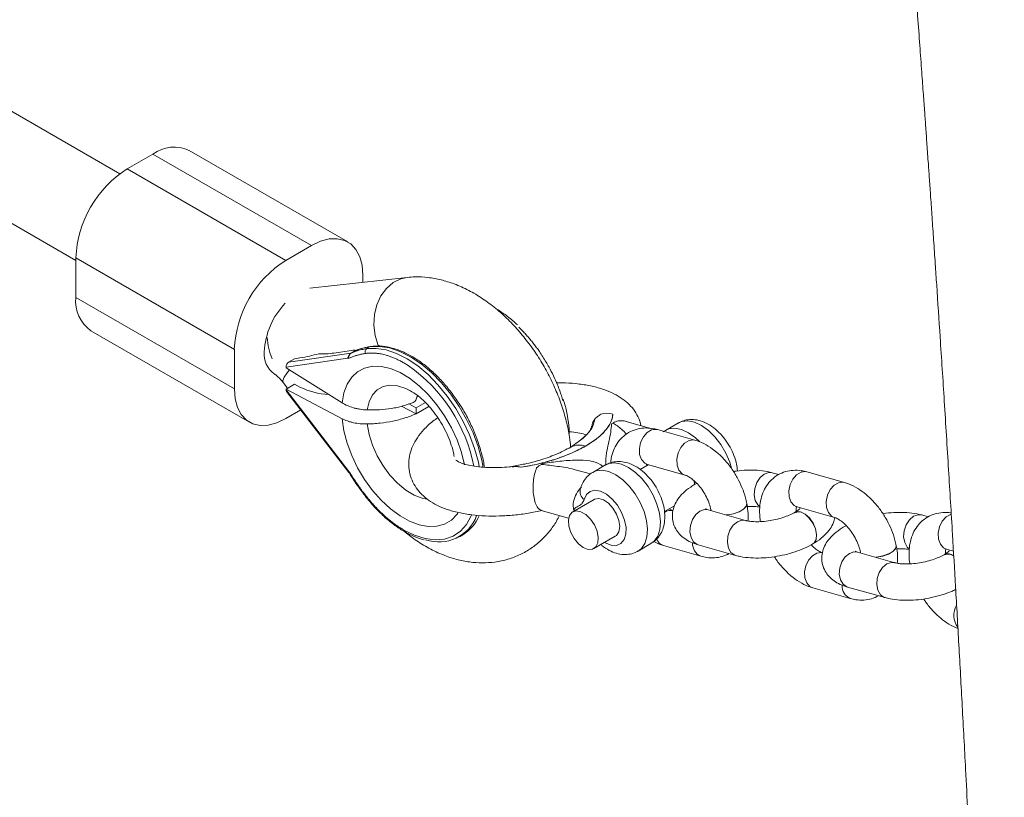
# Paper-space layout '_Isometrisch' of a CAD drawing. Units: millimetres. Extents: x 6534 to 11225, y -6739 to -2617.
# Drawn here: x 9438 to 9600, y -3801 to -3672 of the extents above; entities that cross this region are included whole.
import ezdxf

# ---------------------------------------------------------------- set-up
doc = ezdxf.new("R2010")
doc.units = ezdxf.units.MM

psp = doc.layouts.new('_Isometrisch')

# ---------------------------------------------------------------- linework, layer by layer
at = {"color": 7, "linetype": 'Continuous', "lineweight": 15}
for p, q in [((9454.09, -3697.74), (9433.14, -3685.65)), ((9455.33, -3696.92), (9459.57, -3694.47)), ((9485.74, -3709.57), (9459.57, -3694.47)), ((9491.73, -3708.98), (9465.57, -3693.87)), ((9455.33, -3696.92), (9481.49, -3712.02)), ((9425.14, -3699.51), (9446.84, -3712.04)), ((9481.49, -3712.02), (9485.74, -3709.57)), ((9473.01, -3726.72), (9446.84, -3711.61)), ((9446.84, -3711.61), (9446.84, -3718.15)), ((9501.54, -3714.84), (9485.47, -3716.59)), ((9494.22, -3715.64), (9494.22, -3714.47)), ((9446.84, -3718.15), (9473.01, -3733.25)), ((9449.33, -3723.64), (9475.49, -3738.74)), ((9473.01, -3733.25), (9473.01, -3726.72)), ((9492.36, -3726.9), (9489.44, -3727.32)), ((9492.28, -3727.34), (9492.85, -3727.01)), ((9493.01, -3726.94), (9492.92, -3726.89)), ((9495.56, -3726.23), (9494.69, -3726.39)), ((9494.85, -3726.6), (9495.42, -3726.27)), ((9491.74, -3728.18), (9481.54, -3729.65)), ((9481.97, -3728.83), (9492.28, -3727.34)), ((9482.96, -3728.26), (9481.97, -3728.83)), ((9482.96, -3728.26), (9483.84, -3728.13)), ((9491.74, -3728.18), (9491.86, -3728.25)), ((9481.54, -3729.75), (9481.54, -3729.65)), ((9481.54, -3729.75), (9490.79, -3735.55)), ((9481.06, -3732.18), (9481.8, -3733.15)), ((9481.54, -3733.3), (9482.96, -3732.48)), ((9490.79, -3738.17), (9481.54, -3733.3)), ((9481.54, -3733.4), (9481.54, -3733.3)), ((9481.54, -3733.4), (9491.74, -3746.64)), ((9482.96, -3732.48), (9483.84, -3732.95)), ((9481.62, -3733.69), (9491.89, -3747.03)), ((9481.49, -3738.15), (9483.96, -3736.72)), ((9503.02, -3737.39), (9500.61, -3736.12)), ((9503.02, -3736.37), (9501.8, -3735.73)), ((9503.02, -3736.37), (9504.55, -3735.49)), ((9503.02, -3737.39), (9505.14, -3736.17)), ((9503.02, -3737.39), (9503.02, -3736.37)), ((9535.48, -3737.44), (9535.48, -3737.44)), ((9541.74, -3739.77), (9537.87, -3738.67)), ((9549.04, -3741.72), (9542.86, -3739.97)), ((9546.31, -3738.87), (9544.19, -3740.09)), ((9530.6, -3741.38), (9528.55, -3742.85)), ((9530.27, -3741.63), (9530.64, -3741.27)), ((9520.33, -3746.18), (9520.33, -3746.18)), ((9534.29, -3745.81), (9532.17, -3747.03)), ((9541.34, -3745.78), (9540.01, -3746.55)), ((9541.23, -3745.75), (9547.41, -3747.5)), ((9491.74, -3746.64), (9491.86, -3746.71)), ((9491.86, -3746.71), (9491.88, -3746.91)), ((9531.8, -3747.3), (9529.91, -3746.76)), ((9562.88, -3747.39), (9561.82, -3747.1)), ((9573.71, -3748.7), (9567.53, -3746.95)), ((9530.1, -3749.82), (9530.11, -3749.78)), ((9549.08, -3748.99), (9549.06, -3749)), ((9532.4, -3751.52), (9528.87, -3753.56)), ((9544, -3753.48), (9545.66, -3752.53)), ((9557.61, -3752.18), (9557.61, -3752.17)), ((9565.9, -3752.73), (9572.08, -3754.47)), ((9523.67, -3753.31), (9528.2, -3754.59)), ((9557.4, -3754.97), (9551.21, -3753.22)), ((9551.72, -3753.32), (9551.73, -3753.34)), ((9565.52, -3753.64), (9565.51, -3753.65)), ((9587.55, -3754.37), (9586.49, -3754.07)), ((9573.74, -3755.97), (9573.73, -3755.98)), ((9510.16, -3757.66), (9510.73, -3757.33)), ((9532.37, -3759.62), (9535.9, -3757.58)), ((9539.67, -3760.02), (9541.79, -3758.8)), ((9543.85, -3759.13), (9550.03, -3760.88)), ((9549.58, -3758.99), (9555.76, -3760.74)), ((9568.51, -3758.85), (9568.52, -3758.84)), ((9582.28, -3759.16), (9582.28, -3759.15)), ((9582.06, -3761.95), (9575.88, -3760.2)), ((9576.39, -3760.3), (9576.39, -3760.32)), ((9590.19, -3760.62), (9590.17, -3760.63)), ((9590.56, -3759.71), (9591.72, -3760.03)), ((9568.52, -3766.11), (9574.7, -3767.86)), ((9574.25, -3765.97), (9580.43, -3767.72))]:
    psp.add_line(p, q, dxfattribs=at)
at = {"color": 8, "linetype": 'Continuous', "lineweight": 15}
for p, q in [((9500.99, -3728.95), (9501.71, -3729.39)), ((9551.72, -3753.32), (9551.73, -3753.37)), ((9551.73, -3753.34), (9551.73, -3753.36)), ((9576.39, -3760.3), (9576.4, -3760.34)), ((9576.39, -3760.32), (9576.4, -3760.34))]:
    psp.add_line(p, q, dxfattribs=at)
at = {"color": 7, "linetype": 'Continuous', "lineweight": 15, "flags": 128}
for points in [[(9494.22, -3714.47), (9494.09, -3712.84), (9493.71, -3711.42), (9493.08, -3710.23), (9492.24, -3709.32), (9491.19, -3708.72), (9489.98, -3708.44), (9488.64, -3708.49), (9487.21, -3708.87), (9485.74, -3709.57)], [(9473.01, -3733.25), (9473.14, -3734.88), (9473.52, -3736.31), (9474.14, -3737.49), (9474.99, -3738.4), (9476.04, -3739.01), (9477.25, -3739.29), (9478.59, -3739.23), (9480.02, -3738.85), (9481.49, -3738.15)], [(9549, -3749.09), (9548.99, -3748.91), (9548.92, -3748.41)], [(9532.4, -3751.52), (9532.47, -3751.48), (9533.16, -3751.36), (9533.94, -3751.58), (9534.76, -3752.13), (9535.5, -3752.93), (9536.1, -3753.92), (9536.49, -3754.97), (9536.63, -3755.97), (9536.49, -3756.83), (9536.11, -3757.43), (9535.9, -3757.58)], [(9528.22, -3755.91), (9528.15, -3754.94), (9528.35, -3754.14), (9528.79, -3753.61), (9529.44, -3753.4), (9530.21, -3753.54), (9531.02, -3754), (9531.79, -3754.75), (9532.44, -3755.7), (9532.88, -3756.75), (9533.08, -3757.77), (9533.02, -3758.67), (9532.69, -3759.35), (9532.14, -3759.72), (9531.42, -3759.76), (9530.62, -3759.45), (9529.82, -3758.83), (9529.1, -3757.97), (9528.55, -3756.96), (9528.22, -3755.91)]]:
    psp.add_lwpolyline(points, dxfattribs=at)
at = {"color": 8, "linetype": 'Continuous', "lineweight": 15, "flags": 128}
for points in [[(9496.75, -3726.06), (9496.26, -3724.42), (9496.06, -3722.7), (9496.16, -3720.98), (9496.54, -3719.35), (9497.21, -3717.89), (9498.11, -3716.65), (9499.22, -3715.7), (9500.47, -3715.08), (9501.55, -3714.84)], [(9494.85, -3726.6), (9496.4, -3726.55), (9498.06, -3726.81), (9499.77, -3727.39), (9501.53, -3728.28), (9503.28, -3729.45), (9504.99, -3730.89), (9506.63, -3732.56), (9508.16, -3734.43), (9509.56, -3736.46), (9510.8, -3738.61), (9511.84, -3740.84), (9512.68, -3743.11), (9513.29, -3745.36), (9513.45, -3746.14)], [(9514.08, -3746.2), (9513.86, -3745.03), (9513.25, -3742.78), (9512.41, -3740.51), (9511.36, -3738.28), (9510.13, -3736.13), (9508.73, -3734.1), (9507.19, -3732.23), (9505.55, -3730.56), (9503.84, -3729.13), (9502.09, -3727.95), (9500.34, -3727.07), (9498.62, -3726.49), (9496.97, -3726.22), (9495.42, -3726.27)], [(9482.12, -3730.11), (9481.74, -3730.57), (9481.23, -3731.31), (9481.01, -3731.86), (9481.06, -3732.18)], [(9490.79, -3735.55), (9491.08, -3733.92), (9491.62, -3732.49), (9492.38, -3731.32), (9493.35, -3730.42), (9494.51, -3729.81), (9495.82, -3729.52), (9497.25, -3729.55), (9498.78, -3729.9), (9500.36, -3730.55), (9501.95, -3731.5), (9503.52, -3732.73), (9505.03, -3734.19), (9506.44, -3735.86), (9507.73, -3737.69), (9508.84, -3739.65), (9509.77, -3741.68), (9510.49, -3743.74), (9510.98, -3745.77)], [(9502.27, -3733.66), (9501.31, -3733.17), (9499.97, -3732.73), (9498.7, -3732.62), (9497.56, -3732.84), (9496.58, -3733.38), (9495.8, -3734.23), (9495.24, -3735.36), (9494.93, -3736.72)], [(9509.92, -3753.75), (9509.77, -3753.96), (9508.84, -3754.92), (9507.73, -3755.58), (9506.44, -3755.94), (9505.03, -3755.98), (9503.52, -3755.7), (9501.95, -3755.11), (9500.36, -3754.22), (9498.78, -3753.05), (9497.25, -3751.64), (9495.82, -3750.01), (9494.51, -3748.2), (9493.35, -3746.27), (9492.38, -3744.25), (9491.62, -3742.19), (9491.08, -3740.15), (9490.79, -3738.17)], [(9494.93, -3739.04), (9495.24, -3740.76), (9495.8, -3742.53), (9496.58, -3744.28), (9497.56, -3745.96), (9498.7, -3747.5), (9499.97, -3748.84), (9501.31, -3749.95), (9502.68, -3750.79), (9504.03, -3751.31), (9504.86, -3751.48)], [(9541.23, -3745.75), (9540.76, -3745.52), (9540.23, -3744.93), (9539.92, -3744.08), (9539.87, -3743.1), (9540.08, -3742.08), (9540.53, -3741.15), (9541.16, -3740.44), (9541.9, -3740.01), (9542.65, -3739.93), (9542.86, -3739.97)], [(9544.19, -3740.1), (9544.74, -3739.86), (9545.74, -3739.75), (9546.84, -3739.96), (9547.99, -3740.49), (9549.14, -3741.32), (9549.81, -3741.93)], [(9555.09, -3746.32), (9554.8, -3745.33), (9554.16, -3743.85), (9553.34, -3742.44), (9552.35, -3741.16), (9551.26, -3740.09), (9550.11, -3739.27), (9548.96, -3738.74), (9547.86, -3738.52), (9546.87, -3738.63), (9546.31, -3738.87)], [(9547.38, -3747.49), (9546.94, -3747.27), (9546.41, -3746.67), (9546.1, -3745.83), (9546.05, -3744.84), (9546.26, -3743.83), (9546.71, -3742.9), (9547.34, -3742.19), (9548.08, -3741.76), (9548.83, -3741.68), (9549.04, -3741.72)], [(9541.79, -3758.8), (9542.34, -3758.37), (9542.91, -3757.54), (9543.25, -3756.46), (9543.34, -3755.18), (9543.18, -3753.76), (9542.77, -3752.27), (9542.14, -3750.79), (9541.31, -3749.38), (9540.33, -3748.1), (9539.24, -3747.03), (9538.09, -3746.21), (9536.94, -3745.68), (9535.84, -3745.46), (9534.84, -3745.57), (9534.29, -3745.81)], [(9532.17, -3747.04), (9532.72, -3746.8), (9533.72, -3746.69), (9534.82, -3746.9), (9535.97, -3747.43), (9537.12, -3748.25), (9538.21, -3749.33), (9539.19, -3750.6), (9540.02, -3752.01), (9540.65, -3753.5), (9541.06, -3754.98), (9541.22, -3756.4), (9541.13, -3757.68), (9540.79, -3758.76), (9540.22, -3759.6), (9539.69, -3760.02)], [(9559.78, -3752.68), (9559.43, -3752.38), (9559.01, -3751.65), (9558.82, -3750.72), (9558.91, -3749.7), (9559.24, -3748.72), (9559.79, -3747.89), (9560.48, -3747.31), (9561.24, -3747.05), (9561.82, -3747.1)], [(9565.9, -3752.73), (9565.42, -3752.5), (9564.9, -3751.91), (9564.59, -3751.06), (9564.54, -3750.07), (9564.75, -3749.06), (9565.2, -3748.13), (9565.83, -3747.42), (9566.57, -3746.99), (9567.32, -3746.91), (9567.53, -3746.95)], [(9549.39, -3748.88), (9549.37, -3748.88), (9549.06, -3749)], [(9549.39, -3748.87), (9549.38, -3748.87), (9549.08, -3748.99)], [(9572.05, -3754.47), (9571.6, -3754.25), (9571.08, -3753.65), (9570.77, -3752.81), (9570.72, -3751.82), (9570.93, -3750.81), (9571.38, -3749.88), (9572.01, -3749.16), (9572.75, -3748.74), (9573.5, -3748.66), (9573.71, -3748.7)], [(9494.65, -3750.79), (9494.62, -3750.85), (9494.6, -3750.89), (9494.6, -3750.91), (9494.6, -3750.92)], [(9534.12, -3758.61), (9534.24, -3758.68), (9535.2, -3759.05), (9536.08, -3759.08), (9536.82, -3758.77), (9537.35, -3758.14), (9537.64, -3757.23), (9537.67, -3756.12), (9537.43, -3754.9), (9536.94, -3753.64), (9536.24, -3752.46), (9535.38, -3751.43), (9534.43, -3750.64), (9533.46, -3750.15), (9532.54, -3749.99), (9531.74, -3750.17), (9531.13, -3750.69), (9530.74, -3751.5), (9530.74, -3751.5)], [(9554.22, -3754.07), (9554.36, -3754.05), (9555.39, -3753.86), (9556.32, -3753.53), (9557.06, -3753.1), (9557.51, -3752.63), (9557.61, -3752.18), (9557.61, -3752.17)], [(9554.27, -3754.08), (9554.37, -3754.07), (9555.39, -3753.88), (9556.33, -3753.55), (9557.06, -3753.12), (9557.51, -3752.65), (9557.62, -3752.2), (9557.61, -3752.18)], [(9512.15, -3754.11), (9512.11, -3754.21), (9511.34, -3755.62), (9510.33, -3756.75), (9509.12, -3757.56), (9507.72, -3758.04), (9506.17, -3758.18), (9504.51, -3757.97), (9502.77, -3757.42), (9500.99, -3756.55)], [(9551.21, -3753.22), (9550.63, -3753.17), (9549.87, -3753.43), (9549.18, -3754.01), (9548.63, -3754.84), (9548.3, -3755.83), (9548.22, -3756.85), (9548.4, -3757.78), (9548.82, -3758.5), (9549.44, -3758.94), (9549.58, -3758.99)], [(9565.51, -3753.65), (9565.81, -3753.53), (9566.48, -3753.57), (9567.22, -3753.93), (9567.93, -3754.57), (9568.52, -3755.41), (9568.94, -3756.36), (9569.12, -3757.29), (9569.05, -3758.09), (9568.73, -3758.67), (9568.51, -3758.85)], [(9565.52, -3753.64), (9565.83, -3753.53), (9566.5, -3753.56), (9567.23, -3753.92), (9567.94, -3754.56), (9568.54, -3755.41), (9568.95, -3756.35), (9569.14, -3757.28), (9569.06, -3758.08), (9568.74, -3758.66), (9568.52, -3758.84)], [(9584.44, -3759.66), (9584.1, -3759.36), (9583.67, -3758.63), (9583.49, -3757.7), (9583.57, -3756.68), (9583.91, -3755.7), (9584.45, -3754.87), (9585.15, -3754.28), (9585.9, -3754.03), (9586.49, -3754.07)], [(9590.56, -3759.71), (9590.09, -3759.48), (9589.57, -3758.88), (9589.26, -3758.04), (9589.21, -3757.05), (9589.42, -3756.04), (9589.87, -3755.11), (9590.5, -3754.4), (9591.23, -3753.97), (9591.36, -3753.93)], [(9557.38, -3754.96), (9556.81, -3754.92), (9556.05, -3755.18), (9555.36, -3755.76), (9554.81, -3756.59), (9554.48, -3757.58), (9554.4, -3758.59), (9554.58, -3759.52), (9555, -3760.25), (9555.62, -3760.69), (9555.76, -3760.74)], [(9574.06, -3755.86), (9574.03, -3755.86), (9573.73, -3755.98)], [(9574.05, -3755.85), (9574.05, -3755.85), (9573.74, -3755.97)], [(9578.89, -3761.05), (9579.03, -3761.03), (9580.05, -3760.84), (9580.99, -3760.51), (9581.73, -3760.08), (9582.17, -3759.61), (9582.28, -3759.16), (9582.28, -3759.14)], [(9578.94, -3761.06), (9579.03, -3761.05), (9580.06, -3760.86), (9580.99, -3760.52), (9581.73, -3760.1), (9582.18, -3759.63), (9582.28, -3759.18), (9582.28, -3759.16)], [(9570.15, -3760.33), (9569.94, -3760.29), (9569.18, -3760.37), (9568.45, -3760.8), (9567.82, -3761.51), (9567.37, -3762.44), (9567.16, -3763.46), (9567.21, -3764.44), (9567.52, -3765.29), (9568.04, -3765.88), (9568.52, -3766.11)], [(9575.88, -3760.2), (9575.3, -3760.15), (9574.54, -3760.41), (9573.85, -3760.99), (9573.3, -3761.82), (9572.97, -3762.81), (9572.88, -3763.83), (9573.07, -3764.75), (9573.49, -3765.48), (9574.1, -3765.92), (9574.25, -3765.97)], [(9582.04, -3761.94), (9581.48, -3761.9), (9580.72, -3762.16), (9580.03, -3762.74), (9579.48, -3763.57), (9579.15, -3764.56), (9579.07, -3765.57), (9579.25, -3766.5), (9579.67, -3767.23), (9580.28, -3767.67), (9580.43, -3767.72)]]:
    psp.add_lwpolyline(points, dxfattribs=at)
at = {"color": 7, "linetype": 'Continuous', "lineweight": 15}
for centre, radius, start, end in [((9463.07, -3699.19), 5.87, 64.7809, 126.5296), ((9465.19, -3712.41), 18.36, 122.4763, 177.5237), ((9491.35, -3727.51), 18.36, 122.4764, 177.5236), ((9452.84, -3718.74), 6.03, 174.3376, 234.3502), ((9488.31, -3724.34), 9.88, 182.3912, 203.556), ((9496.12, -3735.89), 9.37, 103.0247, 114.1886), ((9496.75, -3735.74), 9.56, 98.0204, 114.0994), ((9495.23, -3727.12), 0.638, 126.1501, 205.5239), ((9479.92, -3703.06), 25.37, 278.8783, 286.0827), ((9487.74, -3717.73), 9.74, 265.3938, 280.0805), ((9482.55, -3729.65), 1.01, 125.513, 179.9228), ((9486.34, -3751.29), 26.75, 11.3424, 54.9295), ((9482, -3733.43), 0.462, 176.2567, 214.6522), ((9489.21, -3721.98), 12.21, 243.8994, 267.0915), ((9506.37, -3735.86), 3.45, 152.4623, 164.8302), ((9534.45, -3740.72), 3.44, 72.529, 105.8244), ((9537.01, -3741.2), 2.75, 103.466, 122.5591), ((9519.3, -3749.46), 3.44, 72.529, 105.8244), ((9525.36, -3748.78), 3.49, 118.2956, 134.5957), ((9506.78, -3751.88), 6.64, 250.6688, 339.7657), ((9507.25, -3751.6), 6.7, 301.2235, 337.2331)]:
    psp.add_arc(centre, radius, start, end, dxfattribs=at)
at = {"color": 8, "linetype": 'Continuous', "lineweight": 15}
for centre, radius, start, end in [((9490.37, -3727.73), 12.43, 136.0512, 177.2249), ((9481.9, -3727.55), 3.97, 173.8698, 234.2825), ((9496.29, -3736.55), 10.05, 98.1907, 103.0761), ((9529.98, -3745.75), 3.23, 71.7424, 116.03), ((9531.76, -3750.15), 1.69, 168.6633, 233.1125), ((9545.05, -3755.05), 1.75, 75.8619, 126.3332), ((9544.44, -3757.38), 1.84, 200.5012, 251.3709), ((9550.89, -3758.82), 2.23, 176.6704, 247.2261), ((9590.8, -3762.03), 1.53, 50.7014, 114.0483), ((9590.82, -3762.01), 1.52, 51.1525, 114.4517), ((9575.56, -3765.8), 2.23, 176.6704, 247.2261), ((9595.17, -3770.62), 3.38, 150.8632, 215.9842)]:
    psp.add_arc(centre, radius, start, end, dxfattribs=at)
at = {"color": 7, "linetype": 'Continuous', "lineweight": 15}
for points, knots in [([(9581.84, -3621.16), (9581.92, -3622.22), (9582.19, -3625.39), (9582.59, -3630.33), (9583.02, -3635.63), (9583.36, -3639.9), (9583.61, -3643.12), (9583.8, -3645.53), (9583.97, -3647.67), (9584.16, -3650.09), (9584.39, -3653.09), (9584.7, -3657), (9585.05, -3661.59), (9585.43, -3666.65), (9585.81, -3671.63), (9586.16, -3676.4), (9586.48, -3680.73), (9586.74, -3684.42), (9586.96, -3687.44), (9587.16, -3690.17), (9587.36, -3693), (9587.56, -3695.86), (9587.77, -3698.77), (9587.97, -3701.7), (9588.2, -3705.03), (9588.46, -3708.72), (9588.71, -3712.45), (9589.07, -3717.8), (9589.57, -3725.36), (9590.23, -3735.54), (9590.91, -3746.4), (9591.53, -3756.61), (9592.09, -3766.23), (9592.63, -3775.69), (9593.18, -3785.71), (9593.67, -3794.94), (9594.09, -3803.1), (9594.46, -3810.49), (9594.84, -3818.36), (9595.23, -3826.88), (9595.63, -3835.66), (9596, -3844.31), (9596.34, -3852.51), (9596.74, -3862.63), (9597.22, -3875.49), (9597.77, -3891.75), (9598.25, -3907.7), (9598.69, -3923.96), (9599.06, -3939.94), (9599.38, -3956.16), (9599.66, -3973.18), (9599.87, -3989.96), (9600.02, -4008.37), (9600.11, -4025.98), (9600.12, -4044.13), (9600.07, -4062.21), (9599.98, -4075.86), (9599.9, -4085.16), (9599.85, -4089.64), (9599.8, -4093.98), (9599.76, -4098.06), (9599.71, -4102.03), (9599.66, -4105.86), (9599.6, -4109.75), (9599.55, -4113.41), (9599.49, -4116.78), (9599.44, -4119.86), (9599.39, -4123.07), (9599.32, -4127.3), (9599.22, -4132.39), (9599.12, -4137.92), (9599.01, -4142.98), (9598.91, -4147.54), (9598.82, -4151.65), (9598.74, -4155.42), (9598.65, -4159.2), (9598.54, -4163.6), (9598.41, -4168.86), (9598.26, -4174.75), (9598.09, -4180.73), (9597.93, -4186.57), (9597.77, -4192.03), (9597.62, -4196.88), (9597.48, -4201.26), (9597.34, -4205.73), (9597.15, -4211.65), (9596.9, -4218.88), (9596.62, -4227.02), (9596.34, -4234.76), (9596.06, -4242.01), (9595.8, -4248.89), (9595.53, -4255.71), (9595.24, -4262.83), (9594.92, -4270.43), (9594.57, -4278.47), (9594.26, -4285.46), (9594, -4291.15), (9593.8, -4295.47), (9593.6, -4299.8), (9593.38, -4304.5), (9593.12, -4309.92), (9592.88, -4314.84), (9592.73, -4317.96), (9592.68, -4318.97)], [0, 0, 0, 0, 0.0045775, 0.0136836, 0.0212944, 0.02741, 0.0320305, 0.0351559, 0.0377857, 0.0412341, 0.0455852, 0.0507108, 0.0580952, 0.0653652, 0.0725206, 0.0795506, 0.0858733, 0.0911578, 0.0954041, 0.0989051, 0.1029175, 0.1075931, 0.111223, 0.1154305, 0.1202155, 0.1255778, 0.1312958, 0.1362543, 0.1486151, 0.1638205, 0.1800802, 0.1953599, 0.2077612, 0.2214563, 0.2360282, 0.2509195, 0.2611486, 0.2711109, 0.2827357, 0.2950817, 0.3077901, 0.3204816, 0.3322214, 0.343013, 0.3639199, 0.3875619, 0.4129762, 0.4323863, 0.4574842, 0.4817277, 0.5019115, 0.5307341, 0.5537945, 0.5809416, 0.6065192, 0.631671, 0.6586616, 0.6651367, 0.6716003, 0.6779545, 0.6837924, 0.6891013, 0.6949281, 0.7002266, 0.7058295, 0.7106866, 0.7147289, 0.7190529, 0.7244154, 0.7328885, 0.7409094, 0.7481542, 0.7546409, 0.7605216, 0.7658309, 0.7708699, 0.776779, 0.7847142, 0.7934306, 0.802011, 0.8104348, 0.818538, 0.8254736, 0.8313157, 0.8373796, 0.8446784, 0.8566978, 0.8684307, 0.8796202, 0.8900188, 0.8995976, 0.9092408, 0.919292, 0.9301479, 0.9418817, 0.9537763, 0.9601731, 0.9663692, 0.9723647, 0.9788346, 0.9866016, 0.9956676, 1, 1, 1, 1]), ([(9528.53, -3742.86), (9528.48, -3742.32), (9528.34, -3740.9), (9527.84, -3738.57), (9527.07, -3735.93), (9526.06, -3733.32), (9524.85, -3730.78), (9523.45, -3728.32), (9521.87, -3725.99), (9520.12, -3723.79), (9518.22, -3721.76), (9516.18, -3719.92), (9514.01, -3718.3), (9511.71, -3716.93), (9509.41, -3715.9), (9507.16, -3715.2), (9505, -3714.81), (9503.13, -3714.71), (9501.99, -3714.8), (9501.54, -3714.84)], [0, 0, 0, 0, 0.03922, 0.102127, 0.164888, 0.227385, 0.289669, 0.35188, 0.414198, 0.476761, 0.539768, 0.603409, 0.667813, 0.732951, 0.798362, 0.856044, 0.911782, 0.965662, 1, 1, 1, 1]), ([(9519.73, -3722.69), (9519.54, -3722.5), (9518.82, -3721.8), (9517.64, -3720.88), (9516.66, -3720.28), (9516.24, -3720.02)], [0, 0, 0, 0, 0.173256, 0.644693, 1, 1, 1, 1]), ([(9527.27, -3735.18), (9527.23, -3735.06), (9527.14, -3734.77), (9526.97, -3734.23), (9526.71, -3733.48), (9526.29, -3732.4), (9525.71, -3731.09), (9525.07, -3729.84), (9524.3, -3728.49), (9523.61, -3727.42), (9522.92, -3726.44), (9522.46, -3725.83), (9521.98, -3725.24), (9521.49, -3724.66), (9521, -3724.11), (9520.49, -3723.57), (9520.14, -3723.23), (9519.97, -3723.06)], [0, 0, 0, 0, 0.027554, 0.064171, 0.12159, 0.196676, 0.308085, 0.419492, 0.485768, 0.627493, 0.680708, 0.733923, 0.787139, 0.840354, 0.893569, 0.946785, 1, 1, 1, 1]), ([(9492.85, -3727.01), (9492.91, -3726.98), (9492.93, -3726.96), (9492.95, -3726.92), (9492.94, -3726.91), (9492.91, -3726.88), (9492.86, -3726.87), (9492.69, -3726.86), (9492.53, -3726.88), (9492.36, -3726.9)], [0, 0, 0, 0, 0.125, 0.125, 0.25, 0.25, 0.5, 0.5, 1, 1, 1, 1]), ([(9494.69, -3726.39), (9494.66, -3726.4), (9494.08, -3726.51), (9493.48, -3726.72), (9492.93, -3726.98), (9492.87, -3727)], [0, 0, 0, 0, 0.0386758, 0.9019803, 1, 1, 1, 1]), ([(9509.13, -3734.26), (9508.9, -3733.95), (9508.22, -3733), (9506.96, -3731.59), (9505.37, -3730.05), (9503.72, -3728.74), (9502.03, -3727.67), (9500.33, -3726.87), (9498.66, -3726.35), (9497.05, -3726.1), (9496.05, -3726.18), (9495.56, -3726.23)], [0, 0, 0, 0, 0.058952, 0.17672, 0.294596, 0.412622, 0.530828, 0.64921, 0.767663, 0.885856, 1, 1, 1, 1]), ([(9492.28, -3727.34), (9492.26, -3727.35), (9492.23, -3727.37), (9492.18, -3727.41), (9492.13, -3727.46), (9492.07, -3727.53), (9491.99, -3727.62), (9491.89, -3727.77), (9491.82, -3727.93), (9491.78, -3728.06), (9491.76, -3728.13), (9491.75, -3728.16), (9491.74, -3728.18)], [0, 0, 0, 0, 0.060126, 0.121845, 0.185382, 0.25078, 0.36845, 0.50104, 0.749704, 0.874817, 0.927207, 1, 1, 1, 1]), ([(9491.86, -3728.25), (9491.86, -3728.17), (9491.87, -3728.09), (9491.9, -3727.93), (9491.93, -3727.84), (9492, -3727.67), (9492.04, -3727.59), (9492.15, -3727.44), (9492.22, -3727.38), (9492.28, -3727.34)], [0, 0, 0, 0, 0.25, 0.25, 0.5, 0.5, 0.75, 0.75, 0.9938301, 0.9938301, 0.9938301, 0.9938301]), ([(9491.86, -3728.25), (9491.95, -3728.21), (9492.12, -3728.12), (9492.38, -3728.01), (9492.65, -3727.9), (9492.93, -3727.8), (9493.21, -3727.71), (9493.49, -3727.63), (9493.77, -3727.56), (9494.06, -3727.49), (9494.36, -3727.44), (9494.56, -3727.41), (9494.65, -3727.39)], [0, 0, 0, 0, 0.100001, 0.200003, 0.300004, 0.400005, 0.500006, 0.600006, 0.700006, 0.800005, 0.900003, 1, 1, 1, 1]), ([(9494.65, -3727.39), (9494.73, -3727.38), (9494.89, -3727.36), (9495.12, -3727.34), (9495.36, -3727.33), (9495.6, -3727.32), (9495.85, -3727.32), (9496.09, -3727.33), (9496.34, -3727.35), (9496.72, -3727.39), (9497.17, -3727.46), (9497.69, -3727.58), (9498.19, -3727.71), (9498.71, -3727.88), (9499.28, -3728.1), (9499.85, -3728.35), (9500.42, -3728.63), (9500.8, -3728.84), (9500.99, -3728.95)], [0, 0, 0, 0, 0.040812, 0.081623, 0.122433, 0.163243, 0.204051, 0.24486, 0.285667, 0.325023, 0.428321, 0.500006, 0.571695, 0.657357, 0.743019, 0.828681, 0.914341, 1, 1, 1, 1]), ([(9479.61, -3730.79), (9479.66, -3730.81), (9479.77, -3730.88), (9480.13, -3731.15), (9480.6, -3731.61), (9480.92, -3732.01), (9481.06, -3732.18)], [0, 0, 0, 0, 0.1741135, 0.4683659, 0.7688364, 1, 1, 1, 1]), ([(9501.81, -3733.44), (9501.81, -3733.44), (9501.77, -3733.43), (9501.94, -3733.49), (9502.16, -3733.59), (9502.37, -3733.73), (9502.39, -3733.74)], [0, 0, 0, 0, 0.008623, 0.492059, 0.960218, 1, 1, 1, 1]), ([(9540.14, -3739.31), (9540.04, -3738.92), (9539.82, -3738.06), (9539.13, -3736.87), (9538.2, -3735.77), (9537.04, -3734.81), (9535.65, -3733.99), (9533.99, -3733.3), (9532.08, -3732.77), (9529.96, -3732.42), (9527.99, -3732.24), (9526.7, -3732.25), (9526.21, -3732.26)], [0, 0, 0, 0, 0.076697, 0.166451, 0.257317, 0.35267, 0.455555, 0.567492, 0.686407, 0.807032, 0.926017, 1, 1, 1, 1]), ([(9502.32, -3733.71), (9502.45, -3733.78), (9502.86, -3734.02), (9503.67, -3734.65), (9504.68, -3735.58), (9505.7, -3736.73), (9506.67, -3738.06), (9507.54, -3739.5), (9508.28, -3741.01), (9508.85, -3742.52), (9509.19, -3743.67), (9509.28, -3744.25), (9509.3, -3744.4)], [0, 0, 0, 0, 0.051577, 0.15912, 0.269487, 0.382496, 0.497531, 0.613797, 0.730438, 0.846382, 0.960759, 1, 1, 1, 1]), ([(9502.55, -3735.48), (9502.66, -3735.44), (9502.77, -3735.35), (9502.95, -3735.15), (9503.01, -3735.04), (9503.04, -3734.95)], [0, 0, 0, 0, 0.5, 0.5, 1, 1, 1, 1]), ([(9514.28, -3746.19), (9514.26, -3746.02), (9514.15, -3745.17), (9513.75, -3743.56), (9513.06, -3741.41), (9512.16, -3739.26), (9511.08, -3737.18), (9510.06, -3735.49), (9509.36, -3734.57), (9509.13, -3734.26)], [0, 0, 0, 0, 0.042476, 0.216839, 0.391048, 0.56513, 0.739138, 0.913131, 1, 1, 1, 1]), ([(9528.29, -3740.92), (9528.29, -3740.55), (9528.29, -3739.53), (9528.02, -3737.73), (9527.69, -3736.12), (9527.39, -3735.21), (9527.33, -3735.02)], [0, 0, 0, 0, 0.201997, 0.553499, 0.904753, 1, 1, 1, 1]), ([(9494.93, -3736.72), (9494.54, -3736.7), (9494.16, -3736.67), (9493.6, -3736.58), (9493.41, -3736.55), (9493.05, -3736.47), (9492.86, -3736.42), (9492.33, -3736.27), (9492, -3736.15), (9491.36, -3735.88), (9491.06, -3735.72), (9490.79, -3735.55)], [0, 0, 0, 0, 0.25, 0.25, 0.375, 0.375, 0.5, 0.5, 0.75, 0.75, 1, 1, 1, 1]), ([(9494.93, -3736.72), (9495.26, -3736.73), (9495.6, -3736.73), (9496.28, -3736.73), (9496.62, -3736.71), (9497.63, -3736.65), (9498.29, -3736.58), (9499.25, -3736.43), (9499.57, -3736.37), (9500.2, -3736.23), (9500.51, -3736.15), (9501.43, -3735.9), (9502, -3735.7), (9502.55, -3735.48)], [0, 0, 0, 0, 0.125, 0.125, 0.25, 0.25, 0.5, 0.5, 0.625, 0.625, 0.75, 0.75, 1, 1, 1, 1]), ([(9490.79, -3738.17), (9491.06, -3738.31), (9491.36, -3738.44), (9491.83, -3738.6), (9491.99, -3738.65), (9492.33, -3738.75), (9492.51, -3738.79), (9493.04, -3738.9), (9493.4, -3738.96), (9494.15, -3739.03), (9494.54, -3739.04), (9494.93, -3739.04)], [0, 0, 0, 0, 0.25, 0.25, 0.375, 0.375, 0.5, 0.5, 0.75, 0.75, 1, 1, 1, 1]), ([(9502.95, -3737.36), (9502.39, -3737.61), (9501.79, -3737.85), (9500.84, -3738.15), (9500.51, -3738.25), (9499.85, -3738.42), (9499.51, -3738.5), (9498.49, -3738.71), (9497.79, -3738.83), (9496.72, -3738.94), (9496.36, -3738.97), (9495.64, -3739.02), (9495.28, -3739.03), (9494.93, -3739.04)], [0, 0, 0, 0, 0.25, 0.25, 0.375, 0.375, 0.5, 0.5, 0.75, 0.75, 0.875, 0.875, 1, 1, 1, 1]), ([(9506.6, -3738), (9506.33, -3738.19), (9505.46, -3738.79), (9504.33, -3739.88), (9503.22, -3741.24), (9502.45, -3742.61), (9501.96, -3744), (9501.76, -3745.46), (9501.86, -3746.93), (9502.29, -3748.35), (9503, -3749.61), (9503.93, -3750.72), (9505.09, -3751.67), (9506.48, -3752.5), (9507.82, -3753.06), (9509.05, -3753.44), (9510.38, -3753.77), (9512.17, -3754.07), (9514.42, -3754.25), (9516.76, -3754.26), (9519.15, -3754.1), (9521.52, -3753.81), (9523.07, -3753.5), (9523.82, -3753.35)], [0, 0, 0, 0, 0.027547, 0.087958, 0.140873, 0.189412, 0.234449, 0.277339, 0.323774, 0.368096, 0.411529, 0.4555, 0.501642, 0.551427, 0.605593, 0.63253, 0.663102, 0.721596, 0.779174, 0.835853, 0.891853, 0.947428, 1, 1, 1, 1]), ([(9530.99, -3742.68), (9531.7, -3742.27), (9532.32, -3741.85), (9533.15, -3741.2), (9533.41, -3740.98), (9533.88, -3740.53), (9534.1, -3740.31), (9534.68, -3739.63), (9534.97, -3739.19), (9535.26, -3738.52), (9535.34, -3738.3), (9535.45, -3737.87), (9535.48, -3737.65), (9535.48, -3737.44)], [0, 0, 0, 0, 0.25, 0.25, 0.375, 0.375, 0.5, 0.5, 0.75, 0.75, 0.875, 0.875, 1, 1, 1, 1]), ([(9530.99, -3742.68), (9531.75, -3742.24), (9533, -3741.39), (9533.95, -3740.48), (9534.39, -3739.97), (9534.8, -3739.46), (9535.32, -3738.56), (9535.47, -3737.8), (9535.48, -3737.44)], [0, 0, 0, 0, 0.28, 0.5, 0.5, 0.56, 0.78, 1, 1, 1, 1]), ([(9532.5, -3738.23), (9532.43, -3738.34), (9532.22, -3738.62), (9532.05, -3739.07), (9532.07, -3739.36), (9532.07, -3739.38)], [0, 0, 0, 0, 0.361571, 0.945219, 1, 1, 1, 1]), ([(9533.51, -3737.41), (9533.4, -3737.48), (9533.3, -3737.56), (9533.12, -3737.69), (9533.03, -3737.76), (9532.78, -3737.96), (9532.63, -3738.1), (9532.5, -3738.23)], [0, 0, 0, 0, 0.25, 0.25, 0.5, 0.5, 1, 1, 1, 1]), ([(9537.86, -3738.69), (9537.8, -3738.67), (9537.35, -3738.48), (9536.83, -3738.5), (9536.37, -3738.52)], [0, 0, 0, 0, 0.13377, 1, 1, 1, 1]), ([(9556.05, -3746.8), (9556.02, -3746.43), (9555.93, -3745.58), (9555.51, -3744.25), (9554.87, -3742.85), (9554.02, -3741.54), (9553.01, -3740.38), (9551.86, -3739.41), (9550.63, -3738.72), (9549.4, -3738.34), (9548.24, -3738.27), (9547.18, -3738.43), (9546.59, -3738.75), (9546.32, -3738.9)], [0, 0, 0, 0, 0.076597, 0.175062, 0.273411, 0.371878, 0.471318, 0.572746, 0.677239, 0.767021, 0.851453, 0.932536, 1, 1, 1, 1]), ([(9531.99, -3739.38), (9531.94, -3739.61), (9531.83, -3740.13), (9531.05, -3740.92), (9530.6, -3741.38)], [0, 0, 0, 0, 0.421368, 1, 1, 1, 1]), ([(9542.86, -3739.97), (9542.56, -3739.9), (9541.81, -3739.72), (9540.62, -3739.67), (9539.31, -3739.89), (9538.08, -3740.41), (9537.01, -3741.22), (9536.17, -3742.24), (9535.57, -3743.42), (9535.22, -3744.5), (9535.17, -3745.21), (9535.15, -3745.44)], [0, 0, 0, 0, 0.086007, 0.208078, 0.325402, 0.452347, 0.573967, 0.69312, 0.813435, 0.938505, 1, 1, 1, 1]), ([(9544.2, -3740.12), (9544.11, -3740.16), (9543.97, -3740.21), (9543.86, -3740.32), (9543.82, -3740.36)], [0, 0, 0, 0, 0.650116, 1, 1, 1, 1]), ([(9528.28, -3740.33), (9528.41, -3740.33), (9529.06, -3740.37), (9530.06, -3740.54), (9530.76, -3740.73), (9531.1, -3740.82)], [0, 0, 0, 0, 0.112398, 0.572431, 1, 1, 1, 1]), ([(9557.61, -3752.17), (9557.54, -3751.85), (9557.35, -3750.98), (9556.85, -3749.53), (9556.06, -3747.88), (9555.09, -3746.33), (9553.95, -3744.92), (9552.67, -3743.68), (9551.26, -3742.66), (9550.03, -3742.03), (9549.28, -3741.8), (9549.04, -3741.72)], [0, 0, 0, 0, 0.068121, 0.191679, 0.314597, 0.437486, 0.561016, 0.685882, 0.812934, 0.942528, 1, 1, 1, 1]), ([(9528.56, -3742.85), (9527.76, -3743.27), (9526.26, -3744.06), (9523.61, -3744.99), (9521.14, -3745.65), (9519.56, -3745.92), (9518.85, -3746.05)], [0, 0, 0, 0, 0.306114, 0.577441, 0.809011, 1, 1, 1, 1]), ([(9520.33, -3746.18), (9521.32, -3746.03), (9522.29, -3745.85), (9523.73, -3745.51), (9524.2, -3745.38), (9525.15, -3745.12), (9525.62, -3744.98), (9526.99, -3744.53), (9527.85, -3744.2), (9529.09, -3743.66), (9529.49, -3743.47), (9530.26, -3743.08), (9530.63, -3742.88), (9530.99, -3742.68)], [0, 0, 0, 0, 0.25, 0.25, 0.375, 0.375, 0.5, 0.5, 0.75, 0.75, 0.875, 0.875, 1, 1, 1, 1]), ([(9530.99, -3742.68), (9530.22, -3743.12), (9528.67, -3743.89), (9526.89, -3744.56), (9525.86, -3744.9), (9524.81, -3745.23), (9522.88, -3745.74), (9521.17, -3746.06), (9520.33, -3746.18)], [0, 0, 0, 0, 0.28, 0.5, 0.5, 0.56, 0.78, 1, 1, 1, 1]), ([(9518.84, -3746.06), (9518.28, -3746.12), (9517.09, -3746.24), (9515.36, -3746.26), (9513.71, -3746.18), (9512.3, -3745.99), (9511.32, -3745.77), (9510.54, -3745.52), (9509.96, -3745.27), (9509.62, -3745.03), (9509.6, -3745.02), (9509.6, -3745.01)], [0, 0, 0, 0, 0.113827, 0.244283, 0.372912, 0.498912, 0.616855, 0.683056, 0.798475, 0.910794, 1, 1, 1, 1]), ([(9518.85, -3746.13), (9519.18, -3746.09), (9519.65, -3746.03), (9520.18, -3746.15), (9520.33, -3746.18)], [0, 0, 0, 0, 0.713837, 1, 1, 1, 1]), ([(9523.68, -3753.3), (9523.49, -3753.2), (9523.13, -3753.01), (9522.68, -3752.13), (9522.41, -3751), (9522.31, -3749.76), (9522.36, -3748.49), (9522.57, -3747.26), (9522.79, -3746.62), (9522.91, -3746.3)], [0, 0, 0, 0, 0.159575, 0.310933, 0.44796, 0.578584, 0.710776, 0.851152, 1, 1, 1, 1]), ([(9541.77, -3758.78), (9542.02, -3758.63), (9542.59, -3758.28), (9543.26, -3757.46), (9543.77, -3756.45), (9544.05, -3755.29), (9544.11, -3754.01), (9543.92, -3752.62), (9543.5, -3751.19), (9542.85, -3749.79), (9542, -3748.48), (9540.99, -3747.32), (9539.83, -3746.35), (9538.61, -3745.66), (9537.38, -3745.28), (9536.22, -3745.21), (9535.16, -3745.37), (9534.57, -3745.69), (9534.3, -3745.84)], [0, 0, 0, 0, 0.04514, 0.102889, 0.16049, 0.220456, 0.284385, 0.351998, 0.421096, 0.490114, 0.559214, 0.628997, 0.700176, 0.773505, 0.836511, 0.895761, 0.952662, 1, 1, 1, 1]), ([(9541, -3745.7), (9540.99, -3745.7), (9540.96, -3745.7), (9541.11, -3745.73), (9541.23, -3745.75)], [0, 0, 0, 0, 0.252679, 1, 1, 1, 1]), ([(9541.12, -3745.91), (9541.12, -3745.86), (9541.14, -3745.76), (9541.15, -3745.74), (9541.15, -3745.73)], [0, 0, 0, 0, 0.581423, 1, 1, 1, 1]), ([(9491.74, -3746.64), (9491.76, -3746.74), (9491.8, -3746.9), (9491.9, -3747.04), (9491.97, -3747.12), (9492.01, -3747.13), (9492.01, -3747.13)], [0, 0, 0, 0, 0.436489, 0.772304, 0.977132, 1, 1, 1, 1]), ([(9491.76, -3746.75), (9492.02, -3747.19), (9492.78, -3748.4), (9493.74, -3749.79), (9494.45, -3750.71), (9494.6, -3750.92)], [0, 0, 0, 0, 0.302278, 0.846364, 1, 1, 1, 1]), ([(9491.86, -3746.71), (9491.95, -3746.85), (9492.12, -3747.14), (9492.38, -3747.56), (9492.65, -3747.98), (9492.93, -3748.39), (9493.21, -3748.8), (9493.49, -3749.21), (9493.77, -3749.61), (9494.06, -3750.01), (9494.36, -3750.41), (9494.56, -3750.66), (9494.65, -3750.79)], [0, 0, 0, 0, 0.100001, 0.200003, 0.300004, 0.400005, 0.500006, 0.600006, 0.700006, 0.800005, 0.900003, 1, 1, 1, 1]), ([(9532.18, -3747.06), (9532.09, -3747.1), (9531.66, -3747.3), (9531.05, -3747.93), (9530.43, -3748.82), (9530.21, -3749.5), (9530.1, -3749.82)], [0, 0, 0, 0, 0.082188, 0.40279, 0.715831, 1, 1, 1, 1]), ([(9547.41, -3747.5), (9547.48, -3747.52), (9547.69, -3747.58), (9548.2, -3747.85), (9548.91, -3748.38), (9549.65, -3749.13), (9550.36, -3750.06), (9550.98, -3751.12), (9551.44, -3752.2), (9551.64, -3752.93), (9551.71, -3753.28), (9551.72, -3753.32)], [0, 0, 0, 0, 0.067283, 0.19148, 0.318123, 0.448945, 0.583582, 0.720493, 0.85784, 0.984405, 1, 1, 1, 1]), ([(9561.82, -3747.1), (9561.55, -3747.03), (9560.77, -3746.83), (9559.39, -3746.66), (9557.66, -3746.65), (9556.31, -3746.73), (9555.56, -3746.87), (9555.4, -3746.9)], [0, 0, 0, 0, 0.1428872, 0.4116846, 0.6741064, 0.9306405, 1, 1, 1, 1]), ([(9567.53, -3746.95), (9567.22, -3746.88), (9566.48, -3746.7), (9565.29, -3746.65), (9563.97, -3746.87), (9562.74, -3747.39), (9561.67, -3748.2), (9560.84, -3749.22), (9560.23, -3750.4), (9559.84, -3751.74), (9559.69, -3753.23), (9559.74, -3754.39), (9559.85, -3755.04), (9559.87, -3755.15)], [0, 0, 0, 0, 0.069596, 0.168375, 0.263314, 0.366036, 0.464451, 0.560869, 0.658226, 0.759433, 0.866199, 0.978069, 1, 1, 1, 1]), ([(9530.3, -3749.49), (9530.23, -3749.56), (9529.84, -3749.96), (9529.29, -3750.87), (9528.9, -3752.05), (9528.98, -3752.8), (9529.01, -3753.1)], [0, 0, 0, 0, 0.074951, 0.408197, 0.760825, 1, 1, 1, 1]), ([(9549.06, -3749), (9548.82, -3749.15), (9548.09, -3749.59), (9547.1, -3750.38), (9546.22, -3751.4), (9545.64, -3752.46), (9545.32, -3753.56), (9545.29, -3754.72), (9545.57, -3755.84), (9546.14, -3756.84), (9546.9, -3757.66), (9547.85, -3758.32), (9548.76, -3758.74), (9549.37, -3758.93), (9549.58, -3758.99)], [0, 0, 0, 0, 0.059088, 0.177011, 0.275923, 0.363977, 0.446323, 0.526276, 0.612147, 0.693622, 0.774302, 0.859056, 0.95262, 1, 1, 1, 1]), ([(9582.28, -3759.15), (9582.21, -3758.83), (9582.02, -3757.95), (9581.52, -3756.51), (9580.73, -3754.86), (9579.76, -3753.31), (9578.62, -3751.9), (9577.34, -3750.66), (9575.93, -3749.64), (9574.7, -3749.01), (9573.94, -3748.77), (9573.71, -3748.7)], [0, 0, 0, 0, 0.0681212, 0.1916795, 0.3145966, 0.4374859, 0.561016, 0.6858817, 0.812934, 0.9425284, 1, 1, 1, 1]), ([(9494.6, -3750.92), (9494.85, -3751.23), (9495.58, -3752.15), (9496.87, -3753.55), (9498.48, -3755.02), (9500.15, -3756.27), (9501.84, -3757.25), (9503.24, -3757.89), (9504.06, -3758.09), (9504.32, -3758.16)], [0, 0, 0, 0, 0.087468, 0.253565, 0.41991, 0.58648, 0.753311, 0.920371, 1, 1, 1, 1]), ([(9494.65, -3750.79), (9494.73, -3750.89), (9494.89, -3751.09), (9495.12, -3751.39), (9495.36, -3751.68), (9495.6, -3751.96), (9495.85, -3752.24), (9496.09, -3752.52), (9496.34, -3752.78), (9496.72, -3753.18), (9497.17, -3753.63), (9497.69, -3754.11), (9498.19, -3754.55), (9498.71, -3754.99), (9499.28, -3755.43), (9499.85, -3755.83), (9500.42, -3756.21), (9500.8, -3756.44), (9500.99, -3756.55)], [0, 0, 0, 0, 0.040812, 0.081623, 0.122433, 0.163243, 0.204051, 0.24486, 0.285667, 0.325023, 0.428321, 0.500006, 0.571695, 0.657357, 0.743019, 0.828681, 0.914341, 1, 1, 1, 1]), ([(9530.74, -3751.5), (9530.68, -3751.73), (9530.58, -3751.93), (9530.32, -3752.25), (9530.17, -3752.37), (9529.85, -3752.59), (9529.67, -3752.68), (9529.41, -3752.82), (9529.33, -3752.86), (9529.17, -3752.97), (9529.09, -3753.03), (9529.01, -3753.1)], [0, 0, 0, 0, 0.25, 0.25, 0.5, 0.5, 0.75, 0.75, 0.875, 0.875, 1, 1, 1, 1]), ([(9529.01, -3753.1), (9529.03, -3753.2), (9529.05, -3753.31), (9529.1, -3753.41), (9529.1, -3753.42)], [0, 0, 0, 0, 0.899442, 1, 1, 1, 1]), ([(9545.48, -3753.35), (9545.41, -3753.33), (9545.23, -3753.28), (9544.96, -3753.12), (9544.79, -3753.03)], [0, 0, 0, 0, 0.4024409, 1, 1, 1, 1]), ([(9551.21, -3753.22), (9551.13, -3753.19), (9550.91, -3753.13), (9550.79, -3753.04), (9550.82, -3753.07), (9550.82, -3753.07)], [0, 0, 0, 0, 0.377678, 0.938801, 1, 1, 1, 1]), ([(9557.78, -3755.05), (9557.8, -3754.91), (9557.88, -3754.25), (9557.8, -3753.28), (9557.66, -3752.46), (9557.61, -3752.18)], [0, 0, 0, 0, 0.156246, 0.720642, 1, 1, 1, 1]), ([(9557.69, -3752.68), (9557.89, -3752.67), (9558.49, -3752.63), (9559.22, -3752.68), (9559.62, -3752.76), (9559.77, -3752.78)], [0, 0, 0, 0, 0.24291, 0.723425, 1, 1, 1, 1]), ([(9566.39, -3752.99), (9566.4, -3752.99), (9566.4, -3752.99), (9566.17, -3753.22), (9565.82, -3753.47), (9565.57, -3753.62), (9565.52, -3753.64)], [0, 0, 0, 0, 0.213998, 0.553749, 0.920945, 1, 1, 1, 1]), ([(9565.67, -3752.68), (9565.66, -3752.68), (9565.63, -3752.68), (9565.78, -3752.71), (9565.9, -3752.73)], [0, 0, 0, 0, 0.252679, 1, 1, 1, 1]), ([(9565.75, -3753.69), (9565.74, -3753.54), (9565.71, -3753.13), (9565.79, -3752.8), (9565.82, -3752.72), (9565.82, -3752.71)], [0, 0, 0, 0, 0.327919, 0.888415, 1, 1, 1, 1]), ([(9500.97, -3756.7), (9501.59, -3757.2), (9502.93, -3758.27), (9505.12, -3759.6), (9507.41, -3760.69), (9509.66, -3761.43), (9511.82, -3761.87), (9513.94, -3762.02), (9516.07, -3761.88), (9518.17, -3761.43), (9520.19, -3760.66), (9522.03, -3759.6), (9523.66, -3758.3), (9525.06, -3756.78), (9526.07, -3755.39), (9526.52, -3754.46), (9526.67, -3754.16)], [0, 0, 0, 0, 0.07401, 0.159755, 0.246013, 0.32246, 0.396372, 0.467785, 0.537112, 0.612263, 0.685064, 0.75604, 0.826001, 0.895543, 0.965517, 1, 1, 1, 1]), ([(9565.51, -3753.65), (9565.37, -3753.73), (9564.97, -3753.94), (9564.14, -3754.3), (9563.01, -3754.67), (9561.76, -3754.96), (9560.49, -3755.14), (9559.28, -3755.2), (9558.29, -3755.15), (9557.69, -3755.05), (9557.46, -3754.98), (9557.4, -3754.97)], [0, 0, 0, 0, 0.067661, 0.191897, 0.320892, 0.45364, 0.587818, 0.720921, 0.850565, 0.96153, 1, 1, 1, 1]), ([(9568.52, -3758.84), (9568.76, -3758.69), (9569.5, -3758.25), (9570.48, -3757.45), (9571.36, -3756.43), (9571.93, -3755.44), (9572.09, -3754.76), (9572.16, -3754.46)], [0, 0, 0, 0, 0.137167, 0.410911, 0.640524, 0.84493, 1, 1, 1, 1]), ([(9572.08, -3754.47), (9572.15, -3754.5), (9572.36, -3754.56), (9572.87, -3754.83), (9573.57, -3755.36), (9574.32, -3756.11), (9575.03, -3757.04), (9575.64, -3758.1), (9576.1, -3759.18), (9576.31, -3759.91), (9576.38, -3760.26), (9576.39, -3760.3)], [0, 0, 0, 0, 0.067283, 0.19148, 0.318123, 0.448945, 0.583582, 0.720493, 0.85784, 0.984405, 1, 1, 1, 1]), ([(9586.49, -3754.07), (9586.22, -3754.01), (9585.44, -3753.81), (9584.05, -3753.64), (9582.32, -3753.62), (9580.97, -3753.71), (9580.23, -3753.85), (9580.07, -3753.88)], [0, 0, 0, 0, 0.142887, 0.411685, 0.674106, 0.93064, 1, 1, 1, 1]), ([(9591.35, -3753.75), (9591.32, -3753.74), (9590.86, -3753.64), (9589.96, -3753.64), (9588.64, -3753.84), (9587.41, -3754.37), (9586.34, -3755.18), (9585.5, -3756.2), (9584.89, -3757.38), (9584.51, -3758.72), (9584.36, -3760.2), (9584.4, -3761.37), (9584.51, -3762.02), (9584.53, -3762.13)], [0, 0, 0, 0, 0.006189, 0.1117, 0.213109, 0.322832, 0.427953, 0.530942, 0.634935, 0.743038, 0.85708, 0.976574, 1, 1, 1, 1]), ([(9573.73, -3755.98), (9573.48, -3756.12), (9572.75, -3756.57), (9571.77, -3757.36), (9570.89, -3758.38), (9570.3, -3759.44), (9569.99, -3760.54), (9569.96, -3761.7), (9570.24, -3762.82), (9570.81, -3763.82), (9571.57, -3764.64), (9572.51, -3765.3), (9573.42, -3765.72), (9574.04, -3765.91), (9574.25, -3765.97)], [0, 0, 0, 0, 0.059088, 0.177011, 0.275923, 0.363977, 0.446323, 0.526276, 0.612147, 0.693622, 0.774302, 0.859056, 0.95262, 1, 1, 1, 1]), ([(9533.53, -3758.95), (9533.57, -3759), (9533.99, -3759.4), (9534.86, -3759.92), (9536.06, -3760.43), (9537.24, -3760.64), (9538.37, -3760.55), (9539.21, -3760.32), (9539.59, -3760.04), (9539.68, -3759.98)], [0, 0, 0, 0, 0.027206, 0.241533, 0.433011, 0.612821, 0.783615, 0.950095, 1, 1, 1, 1]), ([(9542.26, -3758.45), (9542.55, -3758.61), (9543.07, -3758.89), (9543.61, -3759.06), (9543.85, -3759.13)], [0, 0, 0, 0, 0.570706, 1, 1, 1, 1]), ([(9555.76, -3760.74), (9556.03, -3760.81), (9556.81, -3761.01), (9558.2, -3761.17), (9559.93, -3761.2), (9561.7, -3761.05), (9563.46, -3760.75), (9565.17, -3760.3), (9566.78, -3759.72), (9567.87, -3759.21), (9568.41, -3758.9), (9568.51, -3758.85)], [0, 0, 0, 0, 0.0716077, 0.2063151, 0.3378273, 0.466389, 0.5934004, 0.7202971, 0.8481717, 0.972932, 1, 1, 1, 1]), ([(9570.15, -3760.33), (9570.08, -3760.31), (9569.87, -3760.24), (9569.36, -3759.97), (9568.75, -3759.54), (9568.38, -3759.14), (9568.24, -3759)], [0, 0, 0, 0, 0.1711922, 0.4871903, 0.8094142, 1, 1, 1, 1]), ([(9582.45, -3762.03), (9582.47, -3761.88), (9582.55, -3761.23), (9582.47, -3760.26), (9582.33, -3759.43), (9582.28, -3759.16)], [0, 0, 0, 0, 0.156246, 0.720642, 1, 1, 1, 1]), ([(9582.36, -3759.66), (9582.56, -3759.65), (9583.15, -3759.61), (9583.88, -3759.66), (9584.29, -3759.74), (9584.44, -3759.76)], [0, 0, 0, 0, 0.24291, 0.723425, 1, 1, 1, 1]), ([(9550.03, -3760.88), (9550.34, -3760.95), (9551.08, -3761.13), (9552.27, -3761.18), (9553.55, -3760.98), (9554.3, -3760.62), (9554.68, -3760.43)], [0, 0, 0, 0, 0.1955805, 0.4731731, 0.739971, 1, 1, 1, 1]), ([(9562.16, -3760.94), (9562.27, -3761.12), (9562.7, -3761.82), (9563.61, -3762.9), (9564.89, -3764.15), (9566.3, -3765.17), (9567.52, -3765.8), (9568.28, -3766.03), (9568.52, -3766.11)], [0, 0, 0, 0, 0.069312, 0.273694, 0.480286, 0.690496, 0.904912, 1, 1, 1, 1]), ([(9575.88, -3760.2), (9575.79, -3760.17), (9575.58, -3760.11), (9575.45, -3760.02), (9575.49, -3760.05), (9575.49, -3760.05)], [0, 0, 0, 0, 0.377678, 0.938801, 1, 1, 1, 1]), ([(9590.17, -3760.63), (9590.03, -3760.71), (9589.64, -3760.92), (9588.81, -3761.28), (9587.68, -3761.65), (9586.43, -3761.94), (9585.16, -3762.12), (9583.95, -3762.18), (9582.96, -3762.13), (9582.36, -3762.02), (9582.12, -3761.96), (9582.06, -3761.95)], [0, 0, 0, 0, 0.067661, 0.191897, 0.320892, 0.45364, 0.587818, 0.720921, 0.850565, 0.96153, 1, 1, 1, 1]), ([(9591.06, -3759.97), (9591.06, -3759.97), (9591.07, -3759.96), (9590.83, -3760.2), (9590.49, -3760.45), (9590.23, -3760.59), (9590.19, -3760.62)], [0, 0, 0, 0, 0.213998, 0.553749, 0.920945, 1, 1, 1, 1]), ([(9590.33, -3759.66), (9590.33, -3759.66), (9590.29, -3759.66), (9590.45, -3759.69), (9590.56, -3759.71)], [0, 0, 0, 0, 0.252679, 1, 1, 1, 1]), ([(9590.41, -3760.67), (9590.4, -3760.52), (9590.38, -3760.11), (9590.45, -3759.78), (9590.48, -3759.7), (9590.49, -3759.69)], [0, 0, 0, 0, 0.327919, 0.888415, 1, 1, 1, 1]), ([(9574.7, -3767.86), (9575, -3767.93), (9575.75, -3768.11), (9576.93, -3768.15), (9578.21, -3767.96), (9578.97, -3767.6), (9579.35, -3767.41)], [0, 0, 0, 0, 0.1955805, 0.4731731, 0.739971, 1, 1, 1, 1]), ([(9580.43, -3767.72), (9580.7, -3767.79), (9581.48, -3767.99), (9582.86, -3768.15), (9584.59, -3768.18), (9586.36, -3768.03), (9588.13, -3767.73), (9589.83, -3767.27), (9591.18, -3766.82), (9591.88, -3766.47), (9592.09, -3766.36)], [0, 0, 0, 0, 0.079135, 0.228001, 0.373337, 0.515412, 0.655774, 0.796009, 0.937325, 1, 1, 1, 1]), ([(9586.83, -3767.92), (9586.94, -3768.1), (9587.37, -3768.8), (9588.28, -3769.88), (9589.55, -3771.12), (9590.95, -3772.16), (9591.96, -3772.61), (9592.46, -3772.84)], [0, 0, 0, 0, 0.076871, 0.303543, 0.532666, 0.765802, 1, 1, 1, 1])]:
    psp.add_open_spline(points, degree=3, knots=knots, dxfattribs=at)
for points in [[(9492.28, -3727.34), (9492.28, -3727.34), (9492.28, -3727.34), (9492.28, -3727.34)], [(9535.27, -3739.03), (9535.36, -3738.99), (9535.44, -3738.94), (9535.53, -3738.88)], [(9523.71, -3745.71), (9523.79, -3745.66), (9523.88, -3745.61), (9523.97, -3745.56)]]:
    psp.add_open_spline(points, degree=3, dxfattribs=at)
at = {"color": 8, "linetype": 'Continuous', "lineweight": 15}
for points, knots in [([(9530.64, -3741.27), (9530.94, -3741), (9531.65, -3740.35), (9532.26, -3739.32), (9532.42, -3738.59), (9532.5, -3738.23)], [0, 0, 0, 0, 0.267707, 0.636686, 1, 1, 1, 1]), ([(9534.32, -3745.78), (9534.32, -3745.57), (9534.33, -3744.73), (9534.54, -3743.36), (9534.86, -3741.77), (9535.19, -3740.31), (9535.24, -3739.46), (9535.27, -3739.03)], [0, 0, 0, 0, 0.058975, 0.245419, 0.458882, 0.726652, 1, 1, 1, 1]), ([(9535.53, -3738.88), (9536.01, -3739.19), (9536.79, -3739.7), (9537.49, -3740.44), (9537.75, -3740.72)], [0, 0, 0, 0, 0.620329, 1, 1, 1, 1]), ([(9523.97, -3745.56), (9524.88, -3745.43), (9526.73, -3745.18), (9529.33, -3744.95), (9531.6, -3745.06), (9533.12, -3745.44), (9533.71, -3745.94), (9533.86, -3746.06)], [0, 0, 0, 0, 0.267761, 0.540152, 0.753235, 0.939348, 1, 1, 1, 1]), ([(9529.9, -3746.79), (9529.63, -3746.71), (9528.44, -3746.33), (9526.33, -3746.02), (9524.59, -3745.81), (9523.71, -3745.71)], [0, 0, 0, 0, 0.12505, 0.559594, 1, 1, 1, 1]), ([(9529.01, -3753.1), (9529.03, -3753.11), (9529.1, -3753.19), (9529.18, -3753.27), (9529.24, -3753.33), (9529.25, -3753.34)], [0, 0, 0, 0, 0.222301, 0.889139, 1, 1, 1, 1])]:
    psp.add_open_spline(points, degree=3, knots=knots, dxfattribs=at)

doc.saveas('drawing.dxf')
